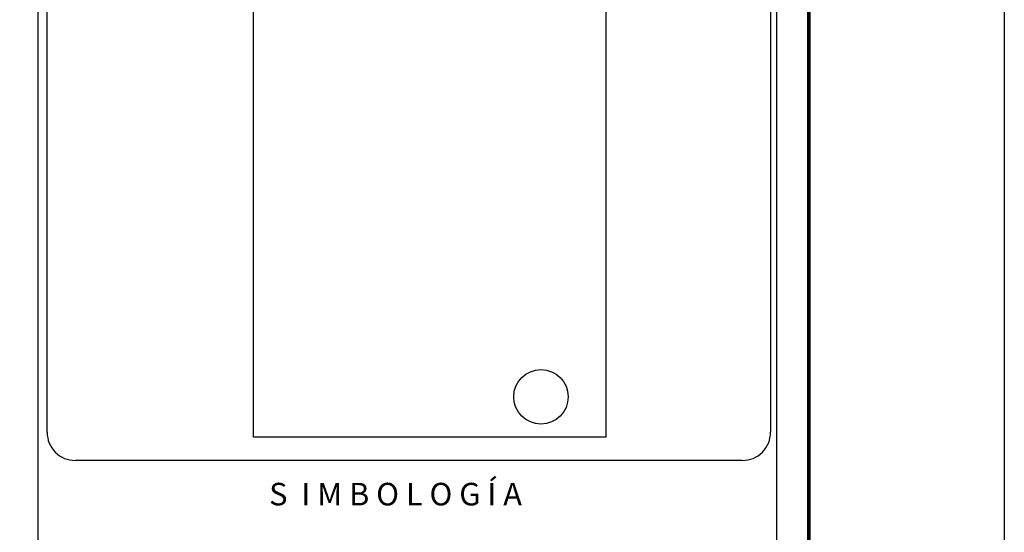
# Model space of a CAD drawing. Units: inches. Extents: x 377850 to 380250, y 2542157 to 2543957.
# Drawn here: x 379831 to 380250, y 2543372 to 2543590 of the extents above; entities that cross this region are included whole.
import ezdxf

# ---------------------------------------------------------------- set-up
doc = ezdxf.new("R2010")
doc.units = ezdxf.units.IN
doc.header["$MEASUREMENT"] = 0
doc.layers.add('Lomo', color=7, linetype='Continuous')
doc.layers.add('MARGEN', color=7, linetype='Continuous')
doc.styles.add('ROMANS', font='ROMANS', dxfattribs={"height": 0.2})
picture_1 = doc.add_image_def('image4.jpg', size_in_pixel=(2840, 3517))

msp = doc.modelspace()

# ---------------------------------------------------------------- linework, layer by layer
at = {"color": 1}
msp.add_circle((380053.3, 2543429.67, 6.95), 11.6, dxfattribs=at)
at = {"layer": 'Lomo', "color": 7}
for p, q in [((379839.39, 2542251.56, 1.16), (379839.39, 2543849.19, 1.16)), ((380153.68, 2542251.56, 1.16), (380153.68, 2543849.19, 1.16)), ((379843.19, 2543414.61, 1.16), (379843.19, 2543831.21, 1.16)), ((380150.96, 2543831.21, 1.16), (380150.96, 2543414.61, 1.16)), ((380138.96, 2543402.61, 1.16), (379855.19, 2543402.61, 1.16))]:
    msp.add_line(p, q, dxfattribs=at)
at = {"layer": 'Lomo', "color": 7, "linetype": 'Continuous', "const_width": 1.6}
msp.add_lwpolyline([(380167.3, 2542219.98), (380167.3, 2543881.29)], dxfattribs=at)
at = {"layer": 'Lomo', "color": 7}
for centre, start, end in [((379854.92, 2543414.34, 1.16), 178.6793, 271.3207), ((380139.23, 2543414.34, 1.16), 268.6807, 1.3193)]:
    msp.add_arc(centre, 11.73, start, end, dxfattribs=at)
at = {"layer": 'MARGEN', "color": 255, "linetype": 'Continuous', "elevation": 2.32}
msp.add_lwpolyline([(377850.49, 2543956.89), (380250.49, 2543956.89), (380250.49, 2542156.89), (377850.49, 2542156.89)], close=True, dxfattribs=at)

# ---------------------------------------------------------------- texts
at = {"layer": 'Lomo', "color": 7, "insert": (379937.63, 2543393.06, 3.48), "char_height": 9.6, "width": 164.9286, "attachment_point": 1, "style": 'ROMANS'}
msp.add_mtext('\\fArial|b0|i0|c0|p34;S  I M B O L O G Í A', dxfattribs=at)

# ---------------------------------------------------------------- referenced raster images: frames only (the image files are external)
image = msp.add_image(picture_1, insert=(379930.99, 2543412.53), size_in_units=(149.88, 185.61))
image.dxf.flags = 7

doc.saveas('drawing.dxf')
